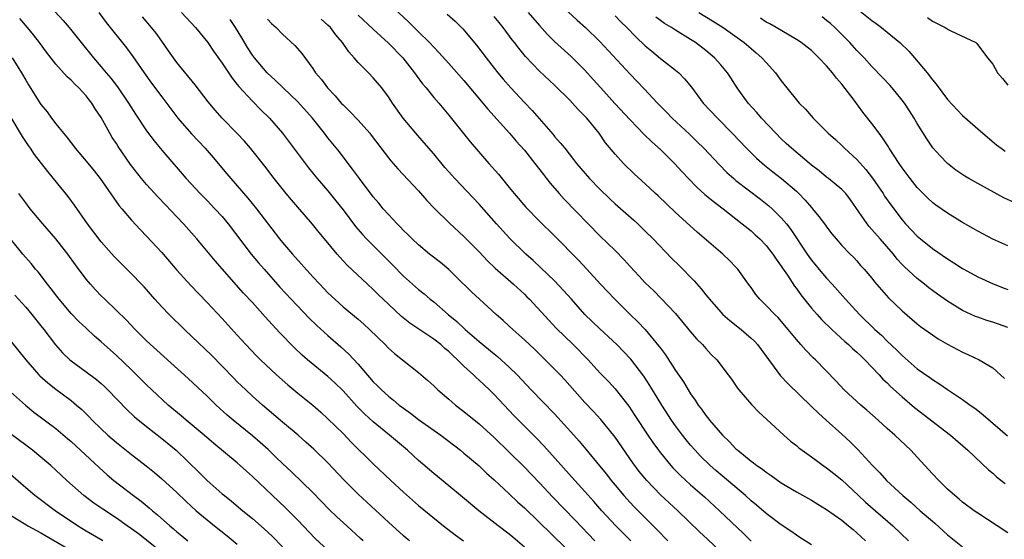
# Model space of a CAD drawing. Units: inches. Extents: x 2631000 to 2634000, y 1464000 to 1467000.
# Drawn here: x 2631500 to 2631631, y 1464483 to 1464552 of the extents above; entities that cross this region are included whole.
import ezdxf

# ---------------------------------------------------------------- set-up
doc = ezdxf.new("R2010")
doc.units = ezdxf.units.IN
doc.header["$MEASUREMENT"] = 0
doc.layers.add('LD26311464_2ft', color=202, linetype='Continuous')

msp = doc.modelspace()

# ---------------------------------------------------------------- linework, layer by layer
at = {"layer": 'LD26311464_2ft'}
for points, elevation in [([(2631503.19, 1464555), (2631505.95, 1464551.95), (2631506.73, 1464551), (2631508.34, 1464549), (2631509.96, 1464547), (2631511, 1464545.81), (2631511.66, 1464545), (2631512.28, 1464544.28), (2631513.13, 1464543.13), (2631514.59, 1464541), (2631515.53, 1464539.53), (2631517, 1464537.33), (2631517.99, 1464535.99), (2631519, 1464534.75), (2631522.24, 1464531), (2631524.1, 1464529), (2631525, 1464528.11), (2631526.05, 1464527), (2631527, 1464525.95), (2631527.79, 1464525), (2631530.86, 1464521), (2631531.83, 1464519.83), (2631532.54, 1464519), (2631534.63, 1464516.63), (2631536.13, 1464515), (2631538.51, 1464512.51), (2631539.53, 1464511.53), (2631541, 1464510.2), (2631542.72, 1464508.72), (2631543.75, 1464507.75), (2631545, 1464506.39), (2631547, 1464504.09), (2631547.56, 1464503.56), (2631548.08, 1464503), (2631549, 1464502.17), (2631549.66, 1464501.66), (2631550.43, 1464501), (2631551, 1464500.57), (2631551.92, 1464499.92), (2631553, 1464499.1), (2631555.93, 1464497), (2631558.55, 1464495), (2631559, 1464494.64), (2631561, 1464492.95), (2631561.99, 1464491.99), (2631563, 1464491.11), (2631565, 1464489.23), (2631566.14, 1464488.14), (2631567, 1464487.36), (2631574.3, 1464480.29)], 11214), ([(2631549, 1464554.24), (2631551.7, 1464551.7), (2631553, 1464550.41), (2631554.46, 1464549), (2631555, 1464548.4), (2631555.69, 1464547.69), (2631557, 1464546.25), (2631559, 1464544), (2631561.52, 1464541), (2631562.18, 1464540.18), (2631565.03, 1464537), (2631565.93, 1464535.93), (2631567, 1464534.74), (2631568.4, 1464533), (2631569.52, 1464531.52), (2631569.94, 1464531), (2631570.4, 1464530.4), (2631571.61, 1464529), (2631572.28, 1464528.28), (2631577, 1464523.42), (2631579, 1464521.45), (2631580.22, 1464520.22), (2631581, 1464519.34), (2631582.13, 1464518.13), (2631583, 1464517.17), (2631584.11, 1464516.11), (2631585.11, 1464515.11), (2631587, 1464513.13), (2631589, 1464510.69), (2631589.78, 1464509.78), (2631590.56, 1464509), (2631591, 1464508.47), (2631591.71, 1464507.71), (2631592.45, 1464507), (2631593.95, 1464505), (2631594.41, 1464504.41), (2631595.22, 1464503.22), (2631595.39, 1464503), (2631597.06, 1464501.06), (2631598.04, 1464500.04), (2631599.07, 1464499.07), (2631601.34, 1464497), (2631602.23, 1464496.23), (2631603, 1464495.64), (2631603.34, 1464495.34), (2631603.76, 1464495), (2631605, 1464494.13), (2631605.64, 1464493.64), (2631606.55, 1464493), (2631607, 1464492.7), (2631607.95, 1464491.95), (2631609, 1464491.09), (2631611.2, 1464489), (2631612.14, 1464488.14), (2631615.77, 1464485), (2631617.85, 1464483)], 11198), ([(2631571, 1464554.79), (2631573.99, 1464551.99), (2631575.09, 1464551), (2631577, 1464549.15), (2631581, 1464544.83), (2631582.87, 1464542.87), (2631584.61, 1464541), (2631585.8, 1464539.8), (2631586.56, 1464539), (2631588.86, 1464536.86), (2631589.88, 1464535.88), (2631590.74, 1464535), (2631592.8, 1464532.8), (2631593.8, 1464531.8), (2631594.7, 1464531), (2631595, 1464530.75), (2631598.26, 1464528.26), (2631599.37, 1464527.37), (2631599.79, 1464527), (2631601, 1464525.81), (2631601.67, 1464525), (2631602.25, 1464524.25), (2631604.41, 1464521), (2631604.65, 1464520.65), (2631605, 1464520.2), (2631606.44, 1464518.44), (2631607, 1464517.8), (2631607.73, 1464517), (2631609.51, 1464515), (2631611.37, 1464513), (2631613.4, 1464511), (2631614.24, 1464510.24), (2631615, 1464509.47), (2631616.28, 1464508.28), (2631617, 1464507.54), (2631619, 1464505.81), (2631620.64, 1464504.64), (2631621, 1464504.36), (2631621.85, 1464503.85), (2631623, 1464503.04), (2631625, 1464501.73), (2631626.01, 1464501), (2631626.6, 1464500.6), (2631627, 1464500.29), (2631627.72, 1464499.72), (2631630.92, 1464496.92)], 11190), ([(2631510.66, 1464553), (2631511.67, 1464551.67), (2631514.33, 1464548.33), (2631515.18, 1464547.18), (2631516.69, 1464545), (2631517.65, 1464543.65), (2631519, 1464541.81), (2631521.15, 1464539), (2631522.93, 1464536.93), (2631524.75, 1464535), (2631525.8, 1464533.8), (2631527.63, 1464531.63), (2631528.14, 1464531), (2631530.4, 1464528.4), (2631531.54, 1464527), (2631534.6, 1464523), (2631535, 1464522.51), (2631536.29, 1464521), (2631539, 1464517.99), (2631539.92, 1464517), (2631541, 1464515.88), (2631541.91, 1464515), (2631543, 1464514.02), (2631545, 1464512.35), (2631545.73, 1464511.73), (2631546.52, 1464511), (2631548.57, 1464509), (2631549, 1464508.55), (2631549.83, 1464507.83), (2631553, 1464505.3), (2631554.24, 1464504.24), (2631555, 1464503.54), (2631555.26, 1464503.26), (2631555.55, 1464503), (2631557, 1464501.79), (2631557.41, 1464501.41), (2631557.9, 1464501), (2631559, 1464500.16), (2631561, 1464498.51), (2631563, 1464496.68), (2631565, 1464494.74), (2631567, 1464492.75), (2631569, 1464490.68), (2631570.78, 1464488.78), (2631573.74, 1464485.74), (2631576.33, 1464483)], 11212), ([(2631521.61, 1464553), (2631523.48, 1464551), (2631525.1, 1464549), (2631525.87, 1464547.87), (2631527, 1464546.27), (2631528.31, 1464544.31), (2631529, 1464543.46), (2631529.19, 1464543.19), (2631531, 1464541.23), (2631532.11, 1464540.11), (2631533.25, 1464539), (2631534.98, 1464537), (2631538.42, 1464532.42), (2631539.58, 1464531), (2631541, 1464529.37), (2631542.06, 1464528.06), (2631543, 1464526.86), (2631544.64, 1464524.64), (2631545.57, 1464523.57), (2631546.09, 1464523), (2631549.56, 1464519.56), (2631551, 1464518.08), (2631552.18, 1464517), (2631553, 1464516.28), (2631553.72, 1464515.72), (2631554.55, 1464515), (2631555, 1464514.65), (2631556.89, 1464513), (2631558.05, 1464512.05), (2631559.18, 1464511), (2631561, 1464509.41), (2631563, 1464507.76), (2631563.43, 1464507.43), (2631565, 1464506.02), (2631566.03, 1464505), (2631567.91, 1464503), (2631571, 1464499.81), (2631573.56, 1464497), (2631574.23, 1464496.23), (2631575.15, 1464495.15), (2631576.96, 1464492.96), (2631577.85, 1464491.85), (2631578.49, 1464491), (2631579, 1464490.38), (2631580.16, 1464489), (2631581, 1464488.09), (2631581.53, 1464487.53), (2631583, 1464486.05), (2631584.53, 1464484.53), (2631586, 1464483)], 11208), ([(2631567.49, 1464553), (2631569, 1464551.25), (2631570.08, 1464550.08), (2631571, 1464549.17), (2631573.17, 1464547.17), (2631575, 1464545.35), (2631576.12, 1464544.12), (2631577.1, 1464543), (2631578.96, 1464540.96), (2631581, 1464538.77), (2631582.84, 1464536.84), (2631583.86, 1464535.86), (2631585, 1464534.85), (2631586.87, 1464533), (2631587.88, 1464531.88), (2631588.71, 1464531), (2631589.84, 1464529.84), (2631590.9, 1464528.9), (2631591.99, 1464527.99), (2631593.29, 1464527), (2631595.84, 1464525), (2631597, 1464524.05), (2631597.56, 1464523.56), (2631598.15, 1464523), (2631599, 1464522.11), (2631599.88, 1464521), (2631600.31, 1464520.31), (2631601, 1464519.37), (2631601.14, 1464519.14), (2631601.82, 1464518.18), (2631602.76, 1464516.76), (2631603, 1464516.45), (2631603.6, 1464515.6), (2631605, 1464513.85), (2631605.73, 1464513), (2631606.34, 1464512.34), (2631607.68, 1464511), (2631609.41, 1464509.41), (2631609.89, 1464509), (2631610.45, 1464508.45), (2631611, 1464508), (2631611.51, 1464507.51), (2631612.06, 1464507), (2631613.96, 1464505), (2631614.44, 1464504.44), (2631615, 1464503.94), (2631615.46, 1464503.46), (2631617, 1464502.07), (2631618.65, 1464500.65), (2631623.39, 1464497), (2631625.69, 1464495), (2631628.43, 1464492.43), (2631629, 1464491.96), (2631629.5, 1464491.5), (2631630.61, 1464490.61)], 11192), ([(2631590.08, 1464553), (2631591.9, 1464551.9), (2631593.31, 1464551), (2631596.09, 1464549), (2631597, 1464548.22), (2631597.67, 1464547.67), (2631598.44, 1464547), (2631599, 1464546.35), (2631600.25, 1464545), (2631601, 1464543.93), (2631603, 1464541.44), (2631603.37, 1464541), (2631604.19, 1464540.19), (2631605.2, 1464539), (2631607.2, 1464537), (2631608.16, 1464536.16), (2631609, 1464535.38), (2631609.37, 1464535), (2631611, 1464533.52), (2631612.19, 1464532.19), (2631613.06, 1464531.06), (2631614.47, 1464529), (2631614.67, 1464528.67), (2631615.5, 1464527.5), (2631617, 1464525.53), (2631617.45, 1464525), (2631619, 1464523.37), (2631619.43, 1464523), (2631621, 1464521.74), (2631623, 1464520.37), (2631623.85, 1464519.85), (2631625, 1464519.1), (2631625.18, 1464519), (2631627, 1464517.97), (2631629.04, 1464517.04), (2631630.48, 1464516.48), (2631631, 1464516.3)], 11184), ([(2631611, 1464553.54), (2631613, 1464551.92), (2631613.54, 1464551.54), (2631614.26, 1464551), (2631615, 1464550.4), (2631616.68, 1464549), (2631617.86, 1464547.86), (2631618.65, 1464547), (2631620.31, 1464545), (2631621, 1464544.06), (2631621.49, 1464543.49), (2631623, 1464541.47), (2631625, 1464539.35), (2631627.69, 1464537), (2631629.48, 1464535.48), (2631630.1, 1464535), (2631630.63, 1464534.63)], 11178), ([(2631567, 1464482.17), (2631565.48, 1464483.48), (2631565, 1464483.88), (2631563.53, 1464485), (2631560.95, 1464487), (2631558.81, 1464488.81), (2631557, 1464490.3), (2631555, 1464491.91), (2631553, 1464493.65), (2631551.51, 1464495), (2631549.13, 1464497), (2631547, 1464498.76), (2631545.82, 1464499.82), (2631544.83, 1464500.83), (2631543, 1464502.86), (2631541.92, 1464503.92), (2631541, 1464504.77), (2631538.3, 1464507), (2631537.61, 1464507.61), (2631536.58, 1464508.58), (2631534.61, 1464510.61), (2631532.68, 1464512.68), (2631531, 1464514.56), (2631529.83, 1464515.83), (2631526.08, 1464520.08), (2631523.65, 1464523), (2631521.89, 1464525), (2631521, 1464525.91), (2631519.51, 1464527.51), (2631518.52, 1464528.52), (2631517, 1464530.21), (2631516.33, 1464531), (2631514.88, 1464532.88), (2631513.24, 1464535.24), (2631513, 1464535.63), (2631512.45, 1464536.45), (2631512.13, 1464537), (2631511, 1464539.07), (2631510.21, 1464540.21), (2631509.75, 1464541), (2631509.41, 1464541.41), (2631509, 1464541.96), (2631508.02, 1464543), (2631507.49, 1464543.49), (2631507, 1464544.01), (2631506.47, 1464544.47), (2631505, 1464546.14), (2631503.75, 1464547.75), (2631502.84, 1464549), (2631502.04, 1464550.04), (2631501.25, 1464551), (2631500.21, 1464552.21)], 11216), ([(2631581.08, 1464483), (2631579.08, 1464485), (2631577.25, 1464487), (2631576.2, 1464488.2), (2631575, 1464489.54), (2631573.66, 1464491), (2631569.58, 1464495.58), (2631568.6, 1464496.6), (2631565.62, 1464499.62), (2631564.31, 1464501), (2631563, 1464502.41), (2631562.4, 1464503), (2631561.67, 1464503.67), (2631561, 1464504.31), (2631560.63, 1464504.63), (2631560.26, 1464505), (2631559, 1464506.16), (2631558.16, 1464507), (2631557.55, 1464507.55), (2631557, 1464508.08), (2631556.49, 1464508.49), (2631555.94, 1464509), (2631555, 1464509.74), (2631551.86, 1464511.86), (2631550.74, 1464512.74), (2631549, 1464514.36), (2631547.65, 1464515.65), (2631547, 1464516.29), (2631546.22, 1464517), (2631543.54, 1464519.54), (2631542.57, 1464520.57), (2631542.2, 1464521), (2631540.54, 1464523), (2631539.85, 1464523.85), (2631538.97, 1464524.97), (2631537, 1464527.2), (2631536.16, 1464528.16), (2631535.47, 1464529), (2631533.89, 1464531), (2631532.64, 1464532.64), (2631530.74, 1464535), (2631529.94, 1464535.94), (2631528.97, 1464536.97), (2631527.01, 1464539.01), (2631526.06, 1464540.06), (2631525.16, 1464541.16), (2631523.41, 1464543.41), (2631521, 1464546.39), (2631520.54, 1464547), (2631519.92, 1464547.92), (2631519, 1464549.18), (2631518.25, 1464550.25), (2631517.67, 1464551), (2631516.44, 1464552.44)], 11210), ([(2631593, 1464481.57), (2631591.22, 1464483.22), (2631590.19, 1464484.19), (2631587.29, 1464487), (2631585, 1464489.12), (2631583.2, 1464491), (2631582.21, 1464492.21), (2631581.36, 1464493.36), (2631579, 1464496.75), (2631577.11, 1464499.1), (2631576.14, 1464500.14), (2631575, 1464501.35), (2631572.33, 1464504.33), (2631571.72, 1464505), (2631571, 1464505.76), (2631569.77, 1464507), (2631568.36, 1464508.36), (2631567, 1464509.63), (2631566.28, 1464510.28), (2631565.45, 1464511), (2631565, 1464511.43), (2631564.18, 1464512.18), (2631563.25, 1464513), (2631561.04, 1464515.04), (2631560.01, 1464516.01), (2631557.99, 1464517.99), (2631557, 1464518.93), (2631555.88, 1464519.88), (2631554.46, 1464521), (2631553, 1464522.21), (2631552.15, 1464523), (2631551.58, 1464523.58), (2631551, 1464524.13), (2631550.58, 1464524.58), (2631550.14, 1464525), (2631549.6, 1464525.6), (2631549, 1464526.22), (2631548.31, 1464527), (2631547.72, 1464527.72), (2631547, 1464528.56), (2631545.16, 1464531), (2631544.26, 1464532.26), (2631543.68, 1464533), (2631542.52, 1464534.52), (2631541, 1464536.39), (2631540.53, 1464537), (2631538.94, 1464539), (2631537, 1464541.14), (2631535.07, 1464543), (2631534.03, 1464544.03), (2631532.96, 1464545), (2631531.26, 1464547), (2631531, 1464547.35), (2631530.36, 1464548.36), (2631529.62, 1464549.62), (2631528.78, 1464551), (2631528.06, 1464552.06)], 11206), ([(2631533, 1464552.1), (2631533.53, 1464551.53), (2631534.15, 1464551), (2631535, 1464550.1), (2631536.63, 1464548.63), (2631537.54, 1464547.54), (2631539, 1464545.58), (2631539.37, 1464545), (2631540.13, 1464544.13), (2631540.94, 1464543), (2631541.96, 1464541.96), (2631542.77, 1464541), (2631543, 1464540.75), (2631543.9, 1464539.9), (2631545, 1464538.73), (2631546.53, 1464537), (2631546.74, 1464536.74), (2631549, 1464533.74), (2631549.33, 1464533.33), (2631550.27, 1464532.27), (2631553, 1464529.37), (2631554.1, 1464528.1), (2631555.06, 1464527.06), (2631557.08, 1464525.08), (2631559, 1464523.31), (2631561, 1464521.27), (2631562.1, 1464520.1), (2631563.12, 1464519.12), (2631565.56, 1464517), (2631567, 1464515.67), (2631567.34, 1464515.34), (2631567.67, 1464515), (2631570.22, 1464512.22), (2631571.2, 1464511.2), (2631573.45, 1464509), (2631575.42, 1464507), (2631577, 1464505.27), (2631578.11, 1464504.11), (2631579, 1464503.13), (2631580.83, 1464500.83), (2631581.63, 1464499.63), (2631583.34, 1464497), (2631584.02, 1464496.02), (2631584.75, 1464495), (2631585, 1464494.67), (2631586.36, 1464493), (2631586.66, 1464492.66), (2631587.65, 1464491.65), (2631589, 1464490.41), (2631590.82, 1464488.82), (2631592.82, 1464487), (2631595.99, 1464483.99), (2631597, 1464482.96)], 11204), ([(2631605, 1464482.49), (2631603.47, 1464483.47), (2631603, 1464483.75), (2631602.27, 1464484.27), (2631601, 1464485.11), (2631599, 1464486.62), (2631597.73, 1464487.73), (2631597, 1464488.32), (2631596.25, 1464489), (2631592.34, 1464492.34), (2631591.6, 1464493), (2631590.27, 1464494.27), (2631589.58, 1464495), (2631589, 1464495.66), (2631588.39, 1464496.39), (2631587.91, 1464497), (2631587, 1464498.23), (2631586.46, 1464499), (2631585.18, 1464501), (2631583.6, 1464503.6), (2631582.81, 1464504.81), (2631581.08, 1464507.08), (2631580.11, 1464508.11), (2631579.23, 1464509), (2631577, 1464511.08), (2631575.01, 1464513), (2631573.22, 1464515), (2631572.19, 1464516.19), (2631571, 1464517.46), (2631569.19, 1464519.19), (2631568.16, 1464520.16), (2631567.19, 1464521), (2631565.07, 1464523.07), (2631563.32, 1464525), (2631561, 1464527.6), (2631557.79, 1464531), (2631557, 1464531.87), (2631556.47, 1464532.47), (2631555, 1464534.28), (2631553.75, 1464535.75), (2631552.64, 1464537), (2631550.94, 1464539), (2631549.53, 1464541), (2631549.32, 1464541.32), (2631549, 1464541.84), (2631548.14, 1464543), (2631547, 1464544.35), (2631546.38, 1464545), (2631545, 1464546.35), (2631544.47, 1464547), (2631543.77, 1464547.77), (2631542.94, 1464549), (2631542.05, 1464550.05), (2631541.34, 1464551), (2631541, 1464551.33), (2631540.1, 1464552.1)], 11202), ([(2631545, 1464552.63), (2631547, 1464550.78), (2631549, 1464548.94), (2631550.9, 1464547), (2631552.46, 1464545), (2631552.67, 1464544.67), (2631553.53, 1464543.53), (2631553.98, 1464543), (2631555, 1464541.74), (2631555.66, 1464541), (2631557, 1464539.41), (2631559.84, 1464535.84), (2631562.29, 1464533), (2631563.56, 1464531.56), (2631565, 1464529.82), (2631565.65, 1464529), (2631567.2, 1464527.2), (2631569, 1464525.36), (2631571, 1464523.39), (2631574.17, 1464520.18), (2631575.28, 1464519), (2631577.09, 1464517), (2631578.95, 1464515), (2631580.98, 1464513), (2631582.02, 1464512.02), (2631583, 1464511), (2631584.81, 1464508.81), (2631585, 1464508.54), (2631585.66, 1464507.66), (2631587, 1464505.59), (2631588.05, 1464504.05), (2631589, 1464502.47), (2631589.62, 1464501.62), (2631590.02, 1464501), (2631590.44, 1464500.44), (2631591, 1464499.63), (2631591.29, 1464499.29), (2631591.5, 1464499), (2631593.2, 1464497), (2631594.13, 1464496.13), (2631595, 1464495.21), (2631595.23, 1464495), (2631597, 1464493.58), (2631597.34, 1464493.34), (2631597.77, 1464493), (2631598.5, 1464492.5), (2631599, 1464492.09), (2631599.67, 1464491.67), (2631601, 1464490.71), (2631603, 1464489.52), (2631605, 1464488.41), (2631605.85, 1464487.85), (2631607, 1464487.18), (2631609, 1464485.73), (2631609.91, 1464485), (2631610.49, 1464484.49), (2631611, 1464484.08), (2631611.55, 1464483.55), (2631612.16, 1464483)], 11200), ([(2631556.77, 1464552.77), (2631557.83, 1464551.83), (2631558.85, 1464550.85), (2631560.68, 1464548.68), (2631561.93, 1464547), (2631563, 1464545.62), (2631563.49, 1464545), (2631564.18, 1464544.18), (2631565.21, 1464543), (2631567, 1464541.05), (2631568.01, 1464540.01), (2631570.81, 1464536.81), (2631571, 1464536.57), (2631571.75, 1464535.75), (2631572.33, 1464535), (2631573.52, 1464533.52), (2631573.91, 1464533), (2631575.63, 1464531), (2631577, 1464529.57), (2631578.29, 1464528.29), (2631579, 1464527.63), (2631581.48, 1464525.48), (2631582.01, 1464525), (2631583, 1464524.04), (2631584.04, 1464523), (2631586.47, 1464520.47), (2631587.48, 1464519.48), (2631589.45, 1464517.45), (2631590.38, 1464516.37), (2631591, 1464515.58), (2631591.27, 1464515.27), (2631591.48, 1464515), (2631593, 1464513.29), (2631593.28, 1464513), (2631594.2, 1464512.2), (2631595.67, 1464511), (2631597, 1464509.87), (2631597.46, 1464509.46), (2631597.85, 1464509), (2631598.35, 1464508.35), (2631600.88, 1464504.88), (2631601.85, 1464503.85), (2631605, 1464500.82), (2631605.91, 1464499.91), (2631606.94, 1464499), (2631609, 1464497.15), (2631610.11, 1464496.11), (2631611.11, 1464495.11), (2631613.05, 1464493), (2631614.02, 1464492.02), (2631614.93, 1464491), (2631617.08, 1464489), (2631618.14, 1464488.14), (2631619.4, 1464487), (2631621, 1464485.6), (2631621.33, 1464485.33), (2631623, 1464483.81), (2631625, 1464482.21)], 11196), ([(2631631, 1464484.09), (2631629.56, 1464485), (2631627, 1464486.67), (2631626.52, 1464487), (2631625, 1464488.14), (2631624.54, 1464488.54), (2631623.95, 1464489), (2631623, 1464489.87), (2631621.83, 1464491), (2631621, 1464491.88), (2631619, 1464494.08), (2631618.13, 1464495), (2631616.01, 1464497), (2631615, 1464497.89), (2631613.8, 1464499), (2631612.32, 1464500.32), (2631611.51, 1464501), (2631609.34, 1464503), (2631608.22, 1464504.22), (2631605.51, 1464507), (2631605.24, 1464507.24), (2631604.25, 1464508.25), (2631603.6, 1464509), (2631603, 1464509.66), (2631601.93, 1464511), (2631601, 1464512.1), (2631600.57, 1464512.57), (2631600.13, 1464513), (2631599, 1464514.19), (2631598.17, 1464515), (2631597.65, 1464515.65), (2631597, 1464516.55), (2631596.65, 1464517), (2631595.24, 1464519), (2631595, 1464519.27), (2631594.15, 1464520.15), (2631593.27, 1464521), (2631589.88, 1464523.88), (2631587, 1464526.49), (2631584.69, 1464528.69), (2631584.35, 1464529), (2631583, 1464530.3), (2631581.58, 1464531.58), (2631580.12, 1464533), (2631579, 1464534.21), (2631577.75, 1464535.75), (2631576.88, 1464537), (2631575.25, 1464539), (2631575, 1464539.28), (2631574.13, 1464540.13), (2631573.37, 1464541), (2631573, 1464541.39), (2631571, 1464543.36), (2631569, 1464545.23), (2631567.16, 1464547.16), (2631566.25, 1464548.25), (2631565.71, 1464549), (2631565.39, 1464549.39), (2631564.2, 1464551), (2631563.65, 1464551.65), (2631563, 1464552.47)], 11194), ([(2631579, 1464552.56), (2631579.77, 1464551.77), (2631580.56, 1464551), (2631581.75, 1464549.75), (2631583, 1464548.56), (2631583.85, 1464547.85), (2631585, 1464546.92), (2631587, 1464545.37), (2631587.44, 1464545), (2631588.21, 1464544.21), (2631589.1, 1464543.1), (2631590.68, 1464541), (2631592.54, 1464539), (2631594.52, 1464537), (2631596.41, 1464535), (2631597.7, 1464533.7), (2631598.76, 1464532.76), (2631599.87, 1464531.87), (2631601.02, 1464531), (2631603, 1464529.32), (2631603.34, 1464529), (2631604.15, 1464528.15), (2631605, 1464527.15), (2631605.15, 1464527), (2631605.99, 1464525.99), (2631606.84, 1464524.84), (2631607, 1464524.61), (2631607.69, 1464523.69), (2631608.26, 1464523), (2631609, 1464522.15), (2631610.12, 1464521), (2631610.57, 1464520.57), (2631611, 1464520.09), (2631611.5, 1464519.5), (2631611.97, 1464519), (2631613, 1464517.79), (2631613.33, 1464517.33), (2631614.26, 1464516.26), (2631615.21, 1464515.21), (2631617, 1464513.46), (2631619, 1464511.74), (2631619.42, 1464511.42), (2631621, 1464510.29), (2631621.78, 1464509.78), (2631623, 1464509.06), (2631625, 1464508), (2631625.7, 1464507.7), (2631627.19, 1464507), (2631629, 1464505.93), (2631630.53, 1464504.53)], 11188), ([(2631631, 1464511.25), (2631629.73, 1464511.73), (2631629, 1464511.98), (2631628.21, 1464512.21), (2631627, 1464512.62), (2631626.72, 1464512.72), (2631625, 1464513.52), (2631623, 1464514.76), (2631621.68, 1464515.68), (2631621, 1464516.17), (2631620.53, 1464516.53), (2631619.95, 1464517), (2631619, 1464517.74), (2631617.31, 1464519.32), (2631617, 1464519.63), (2631616.34, 1464520.34), (2631615.83, 1464521), (2631614.07, 1464523), (2631613, 1464524.25), (2631612.63, 1464524.63), (2631612.35, 1464525), (2631610.17, 1464528.17), (2631609.52, 1464529), (2631609.28, 1464529.28), (2631609, 1464529.56), (2631607.24, 1464531), (2631607, 1464531.18), (2631606, 1464532), (2631605, 1464532.76), (2631602.35, 1464535), (2631601.66, 1464535.66), (2631601, 1464536.27), (2631600.27, 1464537), (2631598.37, 1464539), (2631597.75, 1464539.75), (2631596.62, 1464541), (2631595.18, 1464543), (2631594.33, 1464544.33), (2631593.89, 1464545), (2631593, 1464546.04), (2631592.16, 1464547), (2631591, 1464547.97), (2631589.63, 1464549), (2631589, 1464549.41), (2631587, 1464550.63), (2631586.45, 1464551), (2631585.54, 1464551.54), (2631585, 1464551.92), (2631584.38, 1464552.38)], 11186), ([(2631631, 1464522.1), (2631629, 1464522.98), (2631627, 1464524.02), (2631626.39, 1464524.39), (2631625, 1464525.17), (2631623, 1464526.4), (2631621.47, 1464527.47), (2631621, 1464527.83), (2631620.4, 1464528.4), (2631619, 1464529.83), (2631618.07, 1464531), (2631617, 1464532.41), (2631616.58, 1464533), (2631615.27, 1464535), (2631615.18, 1464535.18), (2631614.4, 1464536.41), (2631613.94, 1464537), (2631613, 1464538.29), (2631611.81, 1464539.81), (2631610.64, 1464541.36), (2631609, 1464543.49), (2631608.29, 1464544.29), (2631607.78, 1464545), (2631607, 1464545.93), (2631605.98, 1464547), (2631605, 1464547.95), (2631604.42, 1464548.42), (2631603.65, 1464549), (2631603, 1464549.42), (2631602.03, 1464549.97), (2631600.31, 1464551), (2631599.48, 1464551.48), (2631599, 1464551.72), (2631598.23, 1464552.23)], 11182), ([(2631631.81, 1464527.81), (2631630.46, 1464528.46), (2631627, 1464530.34), (2631625.82, 1464531), (2631625.31, 1464531.31), (2631624.12, 1464532.12), (2631622.98, 1464533), (2631622.01, 1464534.01), (2631621.07, 1464535.07), (2631620.26, 1464536.26), (2631619, 1464538.3), (2631618.59, 1464539), (2631617.97, 1464539.97), (2631617.29, 1464541), (2631617, 1464541.4), (2631615.68, 1464543), (2631615.36, 1464543.36), (2631614.4, 1464544.4), (2631613, 1464545.83), (2631611.95, 1464547), (2631611, 1464547.96), (2631610.07, 1464549), (2631608.09, 1464551), (2631607.52, 1464551.52), (2631607, 1464551.95), (2631606.4, 1464552.4)], 11180), ([(2631620.33, 1464552.33), (2631621, 1464551.86), (2631622.71, 1464551), (2631622.89, 1464550.89), (2631623, 1464550.8), (2631623.42, 1464550.58), (2631626.74, 1464549), (2631626.89, 1464548.89), (2631628.3, 1464547), (2631629, 1464546.13), (2631629.62, 1464545), (2631630.26, 1464544.26), (2631631, 1464543.37)], 11176), ([(2631499.19, 1464547), (2631500.45, 1464545), (2631501, 1464544.03), (2631501.39, 1464543.39), (2631503, 1464540.81), (2631503.82, 1464539.82), (2631504.42, 1464539), (2631505, 1464538.24), (2631505.99, 1464537), (2631506.46, 1464536.46), (2631507, 1464535.73), (2631507.33, 1464535.33), (2631507.56, 1464535), (2631509, 1464533.3), (2631510.04, 1464532.04), (2631510.84, 1464531), (2631513.39, 1464527.39), (2631513.74, 1464527), (2631515, 1464525.48), (2631516.2, 1464524.2), (2631517, 1464523.37), (2631519, 1464521.22), (2631521, 1464518.87), (2631522.84, 1464516.84), (2631525, 1464514.59), (2631527, 1464512.45), (2631529, 1464510.27), (2631530.15, 1464509), (2631531.53, 1464507.53), (2631532.07, 1464507), (2631534.18, 1464505), (2631535.67, 1464503.67), (2631537, 1464502.55), (2631539, 1464500.96), (2631540.05, 1464500.05), (2631541, 1464499.19), (2631543, 1464497.22), (2631544.09, 1464496.09), (2631547, 1464493.21), (2631549.33, 1464491), (2631551, 1464489.46), (2631553, 1464487.71), (2631556.3, 1464485), (2631557.82, 1464483.82), (2631558.96, 1464483)], 11218), ([(2631551.8, 1464483), (2631551.36, 1464483.36), (2631551, 1464483.66), (2631549, 1464485.47), (2631545, 1464489.21), (2631543.11, 1464491.11), (2631541, 1464493.35), (2631539.15, 1464495.15), (2631538.09, 1464496.1), (2631537.04, 1464497), (2631535, 1464498.71), (2631532.34, 1464501), (2631531, 1464502.19), (2631530.13, 1464503), (2631529, 1464504.09), (2631528.54, 1464504.54), (2631527, 1464506.16), (2631525.6, 1464507.6), (2631523, 1464510.09), (2631522.02, 1464511), (2631519.98, 1464513), (2631519, 1464514.02), (2631518.11, 1464515), (2631516.66, 1464516.66), (2631516.34, 1464517), (2631515, 1464518.39), (2631513.68, 1464519.68), (2631512.69, 1464520.69), (2631511, 1464522.62), (2631509.19, 1464525), (2631507.46, 1464527.46), (2631506.62, 1464528.62), (2631504.67, 1464531), (2631503.91, 1464531.91), (2631502.18, 1464534.18), (2631501.64, 1464535), (2631501.37, 1464535.37), (2631500.57, 1464536.57), (2631499.08, 1464539.08)], 11220), ([(2631545.66, 1464483), (2631545.33, 1464483.33), (2631543.48, 1464485), (2631542.19, 1464486.19), (2631541.18, 1464487.18), (2631539, 1464489.43), (2631536.17, 1464492.17), (2631535, 1464493.25), (2631534.11, 1464494.11), (2631533.09, 1464495.09), (2631532.03, 1464496.03), (2631531, 1464496.91), (2631528.45, 1464499), (2631527.67, 1464499.67), (2631526.22, 1464501), (2631525.59, 1464501.59), (2631525, 1464502.19), (2631522.52, 1464504.52), (2631517, 1464509.52), (2631515.48, 1464511), (2631514.28, 1464512.28), (2631513, 1464513.54), (2631511.46, 1464515), (2631511, 1464515.46), (2631510.25, 1464516.25), (2631509.58, 1464517), (2631509, 1464517.69), (2631507.59, 1464519.59), (2631506.57, 1464521), (2631505, 1464522.99), (2631503.28, 1464525), (2631501.61, 1464527), (2631501, 1464527.78), (2631500.1, 1464529)], 11222), ([(2631541, 1464481.76), (2631539.33, 1464483.33), (2631537, 1464485.75), (2631535.37, 1464487.37), (2631531, 1464491.54), (2631530.23, 1464492.23), (2631529.39, 1464493), (2631529, 1464493.33), (2631525.89, 1464495.89), (2631524.6, 1464497), (2631522.22, 1464499), (2631521.57, 1464499.57), (2631519.87, 1464501), (2631517.69, 1464503), (2631517, 1464503.66), (2631515, 1464505.64), (2631513, 1464507.55), (2631511.38, 1464509), (2631511, 1464509.36), (2631510.12, 1464510.12), (2631509, 1464511.16), (2631508.05, 1464512.05), (2631507, 1464513.13), (2631505.43, 1464515), (2631504.39, 1464516.39), (2631503.89, 1464517), (2631502.63, 1464518.63), (2631502.31, 1464519), (2631501.73, 1464519.73), (2631500.64, 1464521), (2631499, 1464522.99)], 11224), ([(2631499.55, 1464515.55), (2631501, 1464513.94), (2631501.79, 1464513), (2631503, 1464511.5), (2631503.4, 1464511), (2631504.95, 1464508.95), (2631505.89, 1464507.89), (2631506.82, 1464507), (2631507, 1464506.85), (2631509, 1464505.39), (2631510.36, 1464504.36), (2631511, 1464503.83), (2631511.44, 1464503.44), (2631511.89, 1464503), (2631514.39, 1464500.39), (2631515.42, 1464499.42), (2631517, 1464498.14), (2631519, 1464496.58), (2631520.91, 1464495), (2631524.02, 1464492.02), (2631525.03, 1464491), (2631527, 1464489.25), (2631527.29, 1464489), (2631528.25, 1464488.25), (2631529.72, 1464487), (2631531, 1464485.95), (2631532.58, 1464484.58), (2631533.61, 1464483.61), (2631535, 1464482.2)], 11226), ([(2631499, 1464509.51), (2631501.01, 1464507), (2631502.73, 1464505), (2631502.86, 1464504.86), (2631503.92, 1464503.92), (2631505, 1464503.08), (2631507, 1464501.61), (2631507.74, 1464501), (2631508.42, 1464500.42), (2631509.42, 1464499.42), (2631509.81, 1464499), (2631511, 1464497.83), (2631511.89, 1464497), (2631513, 1464496.03), (2631515, 1464494.43), (2631516.94, 1464492.94), (2631518.04, 1464492.04), (2631519, 1464491.21), (2631521, 1464489.39), (2631522.23, 1464488.23), (2631523.58, 1464487), (2631525, 1464485.79), (2631525.98, 1464485), (2631527.67, 1464483.67), (2631529, 1464482.56)], 11228), ([(2631499, 1464502.73), (2631500.96, 1464500.96), (2631502.07, 1464500.07), (2631505, 1464497.87), (2631506.55, 1464496.55), (2631507, 1464496.16), (2631508.26, 1464495), (2631510.71, 1464492.71), (2631511.76, 1464491.76), (2631512.67, 1464491), (2631515.28, 1464489), (2631516.26, 1464488.26), (2631517.36, 1464487.36), (2631517.76, 1464487), (2631518.44, 1464486.44), (2631520.06, 1464485), (2631520.58, 1464484.58), (2631521, 1464484.21), (2631521.67, 1464483.67), (2631522.46, 1464483)], 11230), ([(2631519.65, 1464481), (2631515.94, 1464483.94), (2631515, 1464484.62), (2631514.43, 1464485), (2631513, 1464486.01), (2631511.19, 1464487.19), (2631510.01, 1464488.01), (2631508.7, 1464489), (2631506.45, 1464491), (2631505, 1464492.38), (2631504.32, 1464493), (2631503, 1464494.11), (2631501.89, 1464495), (2631501, 1464495.67), (2631499, 1464497.2)], 11232), ([(2631511.21, 1464483), (2631509, 1464484.3), (2631507.86, 1464485), (2631504.91, 1464487), (2631502.2, 1464489), (2631501, 1464490.04), (2631499, 1464491.81)], 11234), ([(2631499, 1464486.4), (2631501, 1464485.17), (2631501.29, 1464485), (2631503, 1464484.08), (2631507, 1464481.71)], 11236)]:
    msp.add_lwpolyline(points, dxfattribs=dict(at, elevation=elevation))

doc.saveas('drawing.dxf')
